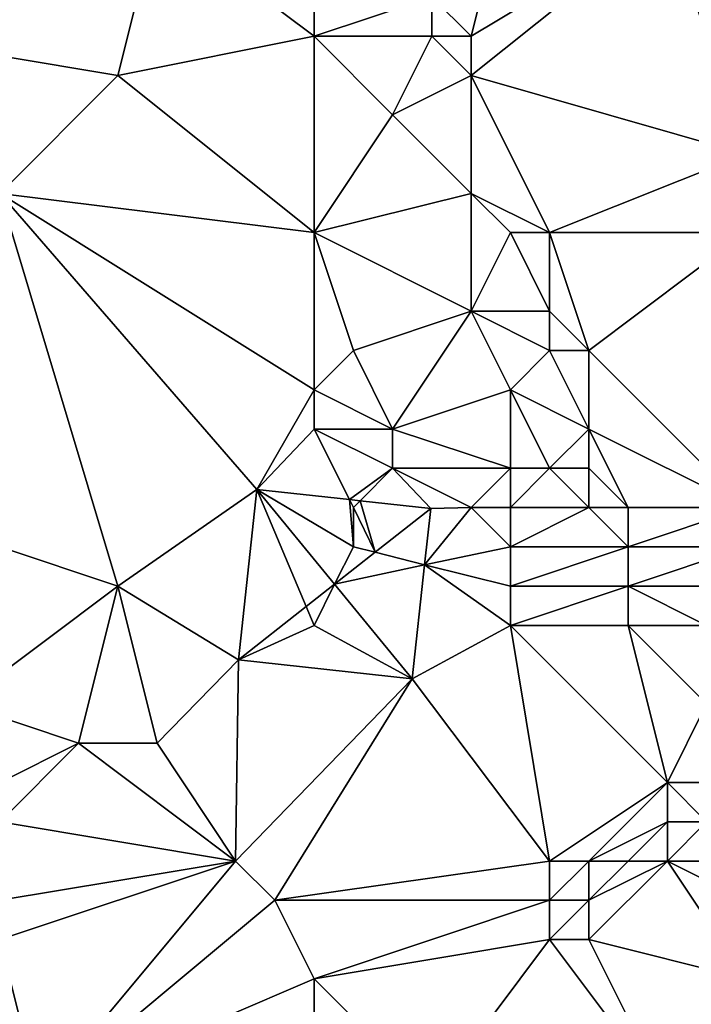
# Model space of a CAD drawing. Units: metres. Extents: x 73750 to 74375, y 343000 to 343500.
# Drawn here: x 74180 to 74197, y 343362 to 343387 of the extents above; entities that cross this region are included whole.
import ezdxf

# ---------------------------------------------------------------- set-up
doc = ezdxf.new("R2010")
doc.units = ezdxf.units.M
doc.layers.add('Terrain', color=15, linetype='Continuous')

msp = doc.modelspace()

# ---------------------------------------------------------------- linework, layer by layer
at = {"layer": 'Terrain'}
for points in [[(74176, 343387, 316.08), (74183, 343390, 316.84), (74175, 343391, 316.18), (74176, 343387, 316.08)], [(74187, 343387, 317.27), (74187, 343391, 317.41), (74183, 343390, 316.84), (74187, 343387, 317.27)], [(74187, 343387, 317.27), (74190, 343388, 317.67), (74187, 343391, 317.41), (74187, 343387, 317.27)], [(74191, 343387, 317.94), (74192, 343391, 318.14), (74190, 343388, 317.67), (74191, 343387, 317.94)], [(74191, 343387, 317.94), (74196, 343390, 318.47), (74192, 343391, 318.14), (74191, 343387, 317.94)], [(74182, 343386, 316.6), (74183, 343390, 316.84), (74176, 343387, 316.08), (74182, 343386, 316.6)], [(74182, 343386, 316.6), (74187, 343387, 317.27), (74183, 343390, 316.84), (74182, 343386, 316.6)], [(74198, 343384, 318.49), (74196, 343390, 318.47), (74191, 343386, 317.83), (74198, 343384, 318.49)], [(74191, 343386, 317.83), (74196, 343390, 318.47), (74191, 343387, 317.94), (74191, 343386, 317.83)], [(74198, 343384, 318.49), (74200, 343389, 318.82), (74196, 343390, 318.47), (74198, 343384, 318.49)], [(74187, 343387, 317.27), (74190, 343387, 317.67), (74190, 343388, 317.67), (74187, 343387, 317.27)], [(74191, 343387, 317.94), (74190, 343388, 317.67), (74190, 343387, 317.67), (74191, 343387, 317.94)], [(74179, 343383, 316.28), (74182, 343386, 316.6), (74176, 343387, 316.08), (74179, 343383, 316.28)], [(74187, 343382, 316.85), (74187, 343387, 317.27), (74182, 343386, 316.6), (74187, 343382, 316.85)], [(74187, 343382, 316.85), (74189, 343385, 317.4), (74187, 343387, 317.27), (74187, 343382, 316.85)], [(74187, 343387, 317.27), (74189, 343385, 317.4), (74190, 343387, 317.67), (74187, 343387, 317.27)], [(74189, 343385, 317.4), (74191, 343386, 317.83), (74190, 343387, 317.67), (74189, 343385, 317.4)], [(74191, 343386, 317.83), (74191, 343387, 317.94), (74190, 343387, 317.67), (74191, 343386, 317.83)], [(74187, 343382, 316.85), (74182, 343386, 316.6), (74179, 343383, 316.28), (74187, 343382, 316.85)], [(74191, 343383, 317.77), (74191, 343386, 317.83), (74189, 343385, 317.4), (74191, 343383, 317.77)], [(74193, 343382, 317.8), (74198, 343384, 318.49), (74191, 343386, 317.83), (74193, 343382, 317.8)], [(74193, 343382, 317.8), (74191, 343386, 317.83), (74191, 343383, 317.77), (74193, 343382, 317.8)], [(74187, 343382, 316.85), (74191, 343383, 317.77), (74189, 343385, 317.4), (74187, 343382, 316.85)], [(74198, 343382, 318.33), (74198, 343384, 318.49), (74193, 343382, 317.8), (74198, 343382, 318.33)], [(74182, 343373, 316.67), (74179, 343383, 316.28), (74176, 343375, 316.4), (74182, 343373, 316.67)], [(74182, 343373, 316.67), (74185.545, 343375.459, 317.634), (74179, 343383, 316.28), (74182, 343373, 316.67)], [(74187, 343378, 316.73), (74179, 343383, 316.28), (74185.545, 343375.459, 317.634), (74187, 343378, 316.73)], [(74187, 343378, 316.73), (74187, 343382, 316.85), (74179, 343383, 316.28), (74187, 343378, 316.73)], [(74191, 343380, 317.47), (74191, 343383, 317.77), (74187, 343382, 316.85), (74191, 343380, 317.47)], [(74191, 343380, 317.47), (74192, 343382, 317.76), (74191, 343383, 317.77), (74191, 343380, 317.47)], [(74193, 343382, 317.8), (74191, 343383, 317.77), (74192, 343382, 317.76), (74193, 343382, 317.8)], [(74187, 343378, 316.73), (74188, 343379, 316.83), (74187, 343382, 316.85), (74187, 343378, 316.73)], [(74188, 343379, 316.83), (74191, 343380, 317.47), (74187, 343382, 316.85), (74188, 343379, 316.83)], [(74193, 343380, 318.02), (74192, 343382, 317.76), (74191, 343380, 317.47), (74193, 343380, 318.02)], [(74193, 343380, 318.02), (74193, 343382, 317.8), (74192, 343382, 317.76), (74193, 343380, 318.02)], [(74194, 343379, 318.02), (74193, 343382, 317.8), (74193, 343380, 318.02), (74194, 343379, 318.02)], [(74194, 343379, 318.02), (74198, 343382, 318.33), (74193, 343382, 317.8), (74194, 343379, 318.02)], [(74198, 343375, 318.27), (74198, 343382, 318.33), (74194, 343379, 318.02), (74198, 343375, 318.27)], [(74189, 343377, 317.07), (74191, 343380, 317.47), (74188, 343379, 316.83), (74189, 343377, 317.07)], [(74189, 343377, 317.07), (74192, 343378, 317.48), (74191, 343380, 317.47), (74189, 343377, 317.07)], [(74192, 343378, 317.48), (74193, 343379, 317.97), (74191, 343380, 317.47), (74192, 343378, 317.48)], [(74193, 343379, 317.97), (74193, 343380, 318.02), (74191, 343380, 317.47), (74193, 343379, 317.97)], [(74194, 343379, 318.02), (74193, 343380, 318.02), (74193, 343379, 317.97), (74194, 343379, 318.02)], [(74187, 343378, 316.73), (74189, 343377, 317.07), (74188, 343379, 316.83), (74187, 343378, 316.73)], [(74194, 343377, 317.93), (74193, 343379, 317.97), (74192, 343378, 317.48), (74194, 343377, 317.93)], [(74194, 343377, 317.93), (74194, 343379, 318.02), (74193, 343379, 317.97), (74194, 343377, 317.93)], [(74198, 343375, 318.27), (74194, 343379, 318.02), (74194, 343377, 317.93), (74198, 343375, 318.27)], [(74187, 343377, 316.86), (74187, 343378, 316.73), (74185.545, 343375.459, 317.634), (74187, 343377, 316.86)], [(74187, 343377, 316.86), (74189, 343377, 317.07), (74187, 343378, 316.73), (74187, 343377, 316.86)], [(74192, 343376, 317.21), (74192, 343378, 317.48), (74189, 343377, 317.07), (74192, 343376, 317.21)], [(74193, 343376, 317.6), (74192, 343378, 317.48), (74192, 343376, 317.21), (74193, 343376, 317.6)], [(74193, 343376, 317.6), (74194, 343377, 317.93), (74192, 343378, 317.48), (74193, 343376, 317.6)], [(74187, 343377, 316.86), (74185.545, 343375.459, 317.634), (74187.898, 343375.204, 317.631), (74187, 343377, 316.86)], [(74187, 343377, 316.86), (74187.898, 343375.204, 317.631), (74189, 343376, 317.12), (74187, 343377, 316.86)], [(74187, 343377, 316.86), (74189, 343376, 317.12), (74189, 343377, 317.07), (74187, 343377, 316.86)], [(74192, 343376, 317.21), (74189, 343377, 317.07), (74189, 343376, 317.12), (74192, 343376, 317.21)], [(74194, 343376, 317.94), (74194, 343377, 317.93), (74193, 343376, 317.6), (74194, 343376, 317.94)], [(74198, 343375, 318.27), (74194, 343377, 317.93), (74195, 343375, 317.92), (74198, 343375, 318.27)], [(74195, 343375, 317.92), (74194, 343377, 317.93), (74194, 343376, 317.94), (74195, 343375, 317.92)], [(74189, 343376, 317.12), (74187.898, 343375.204, 317.631), (74188.174, 343375.174, 317.631), (74189, 343376, 317.12)], [(74189, 343376, 317.12), (74188.174, 343375.174, 317.631), (74189.97, 343374.98, 317.628), (74189, 343376, 317.12)], [(74191, 343375, 317), (74189, 343376, 317.12), (74189.97, 343374.98, 317.628), (74191, 343375, 317)], [(74191, 343375, 317), (74192, 343376, 317.21), (74189, 343376, 317.12), (74191, 343375, 317)], [(74192, 343375, 317.12), (74192, 343376, 317.21), (74191, 343375, 317), (74192, 343375, 317.12)], [(74194, 343375, 317.81), (74193, 343376, 317.6), (74192, 343375, 317.12), (74194, 343375, 317.81)], [(74192, 343375, 317.12), (74193, 343376, 317.6), (74192, 343376, 317.21), (74192, 343375, 317.12)], [(74194, 343375, 317.81), (74194, 343376, 317.94), (74193, 343376, 317.6), (74194, 343375, 317.81)], [(74195, 343375, 317.92), (74194, 343376, 317.94), (74194, 343375, 317.81), (74195, 343375, 317.92)], [(74182, 343373, 316.67), (74185.075, 343371.119, 317.67), (74185.545, 343375.459, 317.634), (74182, 343373, 316.67)], [(74186.799, 343372.479, 317.656), (74185.545, 343375.459, 317.634), (74185.075, 343371.119, 317.67), (74186.799, 343372.479, 317.656)], [(74186.799, 343372.479, 317.656), (74187.523, 343373.05, 317.649), (74185.545, 343375.459, 317.634), (74186.799, 343372.479, 317.656)], [(74185.545, 343375.459, 317.634), (74187.523, 343373.05, 317.649), (74188, 343374, 317.2), (74185.545, 343375.459, 317.634)], [(74185.545, 343375.459, 317.634), (74188, 343374, 317.2), (74187.898, 343375.204, 317.631), (74185.545, 343375.459, 317.634)], [(74182, 343373, 316.67), (74176, 343375, 316.4), (74178, 343370, 316.67), (74182, 343373, 316.67)], [(74188, 343374, 317.2), (74188, 343375, 317.22), (74187.898, 343375.204, 317.631), (74188, 343374, 317.2)], [(74188, 343375, 317.22), (74188.174, 343375.174, 317.631), (74187.898, 343375.204, 317.631), (74188, 343375, 317.22)], [(74188, 343375, 317.22), (74188.552, 343373.862, 317.641), (74188.174, 343375.174, 317.631), (74188, 343375, 317.22)], [(74188, 343374, 317.2), (74188.552, 343373.862, 317.641), (74188, 343375, 317.22), (74188, 343374, 317.2)], [(74188.174, 343375.174, 317.631), (74188.552, 343373.862, 317.641), (74189.97, 343374.98, 317.628), (74188.174, 343375.174, 317.631)], [(74189.815, 343373.546, 317.64), (74189.97, 343374.98, 317.628), (74188.552, 343373.862, 317.641), (74189.815, 343373.546, 317.64)], [(74192, 343374, 317.09), (74191, 343375, 317), (74189.815, 343373.546, 317.64), (74192, 343374, 317.09)], [(74191, 343375, 317), (74189.97, 343374.98, 317.628), (74189.815, 343373.546, 317.64), (74191, 343375, 317)], [(74192, 343374, 317.09), (74192, 343375, 317.12), (74191, 343375, 317), (74192, 343374, 317.09)], [(74195, 343374, 317.78), (74194, 343375, 317.81), (74192, 343374, 317.09), (74195, 343374, 317.78)], [(74192, 343374, 317.09), (74194, 343375, 317.81), (74192, 343375, 317.12), (74192, 343374, 317.09)], [(74195, 343374, 317.78), (74195, 343375, 317.92), (74194, 343375, 317.81), (74195, 343374, 317.78)], [(74198, 343374, 318.03), (74198, 343375, 318.27), (74195, 343374, 317.78), (74198, 343374, 318.03)], [(74195, 343374, 317.78), (74198, 343375, 318.27), (74195, 343375, 317.92), (74195, 343374, 317.78)], [(74188, 343374, 317.2), (74187.523, 343373.05, 317.649), (74188.552, 343373.862, 317.641), (74188, 343374, 317.2)], [(74192, 343373, 317.12), (74192, 343374, 317.09), (74189.815, 343373.546, 317.64), (74192, 343373, 317.12)], [(74195, 343373, 317.66), (74195, 343374, 317.78), (74192, 343373, 317.12), (74195, 343373, 317.66)], [(74192, 343373, 317.12), (74195, 343374, 317.78), (74192, 343374, 317.09), (74192, 343373, 317.12)], [(74198, 343373, 317.61), (74198, 343374, 318.03), (74195, 343373, 317.66), (74198, 343373, 317.61)], [(74195, 343373, 317.66), (74198, 343374, 318.03), (74195, 343374, 317.78), (74195, 343373, 317.66)], [(74189.815, 343373.546, 317.64), (74188.552, 343373.862, 317.641), (74187.523, 343373.05, 317.649), (74189.815, 343373.546, 317.64)], [(74189.815, 343373.546, 317.64), (74187.523, 343373.05, 317.649), (74189.5, 343370.64, 317.664), (74189.815, 343373.546, 317.64)], [(74192, 343372, 317.14), (74189.815, 343373.546, 317.64), (74189.5, 343370.64, 317.664), (74192, 343372, 317.14)], [(74192, 343372, 317.14), (74192, 343373, 317.12), (74189.815, 343373.546, 317.64), (74192, 343372, 317.14)], [(74182, 343373, 316.67), (74178, 343370, 316.67), (74181, 343369, 316.87), (74182, 343373, 316.67)], [(74182, 343373, 316.67), (74181, 343369, 316.87), (74183, 343369, 317.06), (74182, 343373, 316.67)], [(74182, 343373, 316.67), (74183, 343369, 317.06), (74185.075, 343371.119, 317.67), (74182, 343373, 316.67)], [(74187, 343372, 317.17), (74187.523, 343373.05, 317.649), (74186.799, 343372.479, 317.656), (74187, 343372, 317.17)], [(74187, 343372, 317.17), (74189.5, 343370.64, 317.664), (74187.523, 343373.05, 317.649), (74187, 343372, 317.17)], [(74195, 343372, 317.5), (74195, 343373, 317.66), (74192, 343372, 317.14), (74195, 343372, 317.5)], [(74192, 343372, 317.14), (74195, 343373, 317.66), (74192, 343373, 317.12), (74192, 343372, 317.14)], [(74197, 343372, 317.43), (74195, 343373, 317.66), (74195, 343372, 317.5), (74197, 343372, 317.43)], [(74197, 343372, 317.43), (74198, 343373, 317.61), (74195, 343373, 317.66), (74197, 343372, 317.43)], [(74187, 343372, 317.17), (74186.799, 343372.479, 317.656), (74185.075, 343371.119, 317.67), (74187, 343372, 317.17)], [(74187, 343372, 317.17), (74185.075, 343371.119, 317.67), (74189.5, 343370.64, 317.664), (74187, 343372, 317.17)], [(74192, 343372, 317.14), (74189.5, 343370.64, 317.664), (74193, 343366, 317.3), (74192, 343372, 317.14)], [(74195, 343372, 317.5), (74192, 343372, 317.14), (74196, 343368, 317.34), (74195, 343372, 317.5)], [(74192, 343372, 317.14), (74193, 343366, 317.3), (74196, 343368, 317.34), (74192, 343372, 317.14)], [(74197, 343372, 317.43), (74195, 343372, 317.5), (74197, 343370, 317.55), (74197, 343372, 317.43)], [(74195, 343372, 317.5), (74196, 343368, 317.34), (74197, 343370, 317.55), (74195, 343372, 317.5)], [(74185, 343366, 317.33), (74185.075, 343371.119, 317.67), (74183, 343369, 317.06), (74185, 343366, 317.33)], [(74185, 343366, 317.33), (74189.5, 343370.64, 317.664), (74185.075, 343371.119, 317.67), (74185, 343366, 317.33)], [(74186, 343365, 317.34), (74189.5, 343370.64, 317.664), (74185, 343366, 317.33), (74186, 343365, 317.34)], [(74186, 343365, 317.34), (74193, 343366, 317.3), (74189.5, 343370.64, 317.664), (74186, 343365, 317.34)], [(74179, 343368, 316.46), (74181, 343369, 316.87), (74178, 343370, 316.67), (74179, 343368, 316.46)], [(74198, 343368, 317.37), (74197, 343370, 317.55), (74196, 343368, 317.34), (74198, 343368, 317.37)], [(74185, 343366, 317.33), (74181, 343369, 316.87), (74179, 343367, 316.67), (74185, 343366, 317.33)], [(74179, 343367, 316.67), (74181, 343369, 316.87), (74179, 343368, 316.46), (74179, 343367, 316.67)], [(74185, 343366, 317.33), (74183, 343369, 317.06), (74181, 343369, 316.87), (74185, 343366, 317.33)], [(74194, 343366, 317.35), (74196, 343368, 317.34), (74193, 343366, 317.3), (74194, 343366, 317.35)], [(74194, 343366, 317.35), (74196, 343367, 317.47), (74196, 343368, 317.34), (74194, 343366, 317.35)], [(74197, 343367, 317.66), (74196, 343368, 317.34), (74196, 343367, 317.47), (74197, 343367, 317.66)], [(74197, 343367, 317.66), (74198, 343368, 317.37), (74196, 343368, 317.34), (74197, 343367, 317.66)], [(74179, 343365, 316.9), (74185, 343366, 317.33), (74179, 343367, 316.67), (74179, 343365, 316.9)], [(74195, 343366, 317.55), (74196, 343367, 317.47), (74194, 343366, 317.35), (74195, 343366, 317.55)], [(74196, 343366, 317.86), (74196, 343367, 317.47), (74195, 343366, 317.55), (74196, 343366, 317.86)], [(74197, 343366, 318.15), (74197, 343367, 317.66), (74196, 343366, 317.86), (74197, 343366, 318.15)], [(74196, 343366, 317.86), (74197, 343367, 317.66), (74196, 343367, 317.47), (74196, 343366, 317.86)], [(74180, 343360, 316.91), (74185, 343366, 317.33), (74179, 343364, 316.82), (74180, 343360, 316.91)], [(74179, 343364, 316.82), (74185, 343366, 317.33), (74179, 343365, 316.9), (74179, 343364, 316.82)], [(74180, 343360, 316.91), (74186, 343365, 317.34), (74185, 343366, 317.33), (74180, 343360, 316.91)], [(74186, 343365, 317.34), (74193, 343365, 317.51), (74193, 343366, 317.3), (74186, 343365, 317.34)], [(74194, 343365, 317.67), (74194, 343366, 317.35), (74193, 343365, 317.51), (74194, 343365, 317.67)], [(74193, 343365, 317.51), (74194, 343366, 317.35), (74193, 343366, 317.3), (74193, 343365, 317.51)], [(74198, 343363, 318.76), (74196, 343366, 317.86), (74194, 343364, 318.02), (74198, 343363, 318.76)], [(74194, 343364, 318.02), (74196, 343366, 317.86), (74194, 343365, 317.67), (74194, 343364, 318.02)], [(74194, 343365, 317.67), (74195, 343366, 317.55), (74194, 343366, 317.35), (74194, 343365, 317.67)], [(74194, 343365, 317.67), (74196, 343366, 317.86), (74195, 343366, 317.55), (74194, 343365, 317.67)], [(74198, 343363, 318.76), (74198, 343365, 318.54), (74196, 343366, 317.86), (74198, 343363, 318.76)], [(74198, 343365, 318.54), (74197, 343366, 318.15), (74196, 343366, 317.86), (74198, 343365, 318.54)], [(74180, 343360, 316.91), (74187, 343363, 317.37), (74186, 343365, 317.34), (74180, 343360, 316.91)], [(74187, 343363, 317.37), (74193, 343365, 317.51), (74186, 343365, 317.34), (74187, 343363, 317.37)], [(74187, 343363, 317.37), (74193, 343364, 317.83), (74193, 343365, 317.51), (74187, 343363, 317.37)], [(74194, 343364, 318.02), (74194, 343365, 317.67), (74193, 343364, 317.83), (74194, 343364, 318.02)], [(74193, 343364, 317.83), (74194, 343365, 317.67), (74193, 343365, 317.51), (74193, 343364, 317.83)], [(74180, 343360, 316.91), (74179, 343364, 316.82), (74178, 343361, 316.7), (74180, 343360, 316.91)], [(74190, 343360, 317.98), (74193, 343364, 317.83), (74187, 343363, 317.37), (74190, 343360, 317.98)], [(74196, 343360, 318.51), (74193, 343364, 317.83), (74190, 343360, 317.98), (74196, 343360, 318.51)], [(74196, 343360, 318.51), (74194, 343364, 318.02), (74193, 343364, 317.83), (74196, 343360, 318.51)], [(74196, 343360, 318.51), (74198, 343363, 318.76), (74194, 343364, 318.02), (74196, 343360, 318.51)], [(74180, 343360, 316.91), (74187, 343361, 317.54), (74187, 343363, 317.37), (74180, 343360, 316.91)], [(74187, 343361, 317.54), (74190, 343360, 317.98), (74187, 343363, 317.37), (74187, 343361, 317.54)], [(74198, 343354, 318.92), (74201, 343363, 319.18), (74196, 343360, 318.51), (74198, 343354, 318.92)], [(74196, 343360, 318.51), (74201, 343363, 319.18), (74198, 343363, 318.76), (74196, 343360, 318.51)]]:
    msp.add_3dface(points, dxfattribs=at)

doc.saveas('drawing.dxf')
